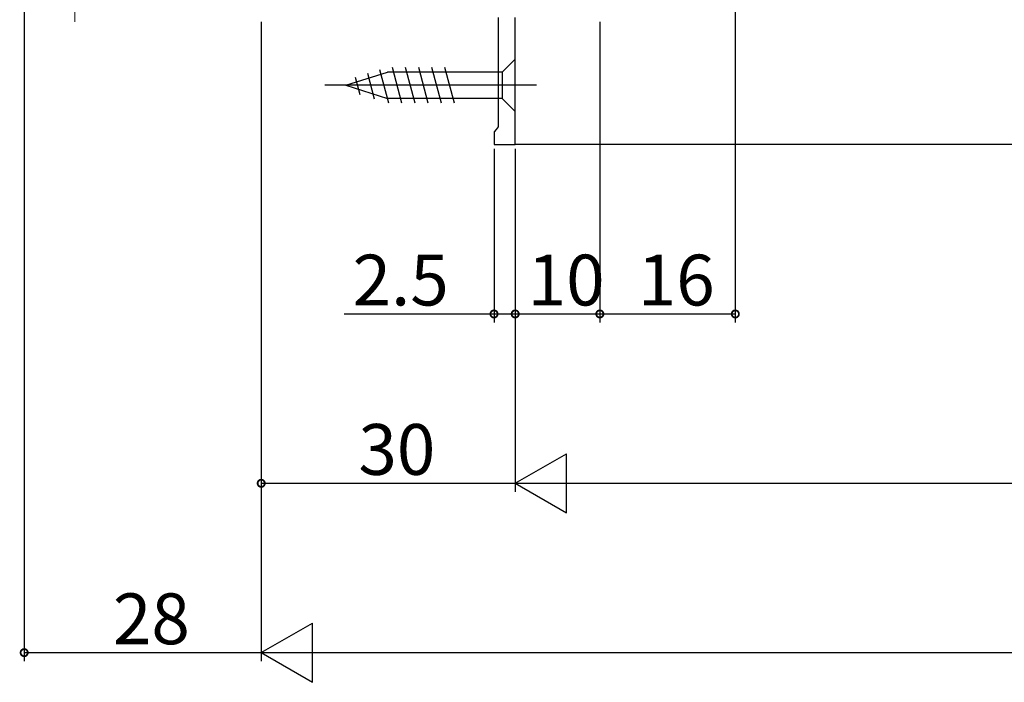
# Model space of a CAD drawing. Extents: x 0 to 1050, y 0 to 1569.
# Drawn here: x 525 to 641, y 387 to 465 of the extents above; entities that cross this region are included whole.
import ezdxf

# ---------------------------------------------------------------- set-up
doc = ezdxf.new("R2010")
doc.units = 0
doc.header["$LTSCALE"] = 5
doc.linetypes.add('YCENTER_1', pattern=[13, 10, -1, 1, -1])
for name, color, linetype in [('YKK_11', 7, 'CONTINUOUS'), ('YKK_12', 2, 'CONTINUOUS'), ('YKK_13', 4, 'CONTINUOUS'), ('YKK_D', 6, 'CONTINUOUS')]:
    doc.layers.add(name, color=color, linetype=linetype)
doc.styles.get("Standard").update_dxf_attribs({"font": 'txt', "bigfont": 'EXTFONT'})

msp = doc.modelspace()

# ---------------------------------------------------------------- linework, layer by layer
at = {"layer": 'YKK_11', "color": 0, "linetype": 'ByBlock', "lineweight": -2}
for p, q in [((581.615963, 465.228392), (581.615963, 452.32)), ((583.615963, 450.228392), (583.615963, 465.228392)), ((581.365963, 452.024196), (581.115963, 451.728392)), ((581.115963, 451.728392), (581.115963, 450.228392)), ((581.615963, 452.32), (581.365963, 452.024196)), ((581.115963, 450.228392), (583.615963, 450.228392))]:
    msp.add_line(p, q, dxfattribs=at)
at = {"layer": 'YKK_12'}
msp.add_line((713.503642, 450.228392), (583.670816, 450.228392), dxfattribs=at)
at = {"layer": 'YKK_13', "linetype": 'YCENTER_1', "lineweight": 13}
msp.add_line((531.615931, 499.727165), (531.616157, 464.727165), dxfattribs=at)
at = {"layer": 'YKK_13', "linetype": 'Continuous'}
for p, q in [((583.61719, 460.328359), (582.06719, 458.778359)), ((583.61719, 454.128359), (583.61719, 460.328359)), ((563.61719, 457.228359), (568.533162, 458.778359)), ((563.61719, 457.228359), (568.533162, 458.778359)), ((567.009625, 455.582037), (566.196094, 458.618176)), ((568.684102, 455.128359), (567.628033, 459.069664)), ((582.06719, 458.778359), (568.533162, 458.778359)), ((570.237016, 455.128359), (569.11163, 459.328359)), ((571.789931, 455.128359), (570.664544, 459.328359)), ((573.342845, 455.128359), (572.217458, 459.328359)), ((574.895759, 455.128359), (573.770373, 459.328359)), ((576.448674, 455.128359), (575.323287, 459.328359)), ((582.06719, 458.778359), (582.06719, 455.678359)), ((563.61719, 457.228359), (568.533162, 455.678359)), ((565.313408, 456.116853), (564.764156, 458.166687)), ((582.06719, 455.678359), (568.533162, 455.678359)), ((583.61719, 454.128359), (582.06719, 455.678359))]:
    msp.add_line(p, q, dxfattribs=at)
at = {"layer": 'YKK_13', "linetype": 'YCENTER_1'}
msp.add_line((586.11719, 457.228359), (561.11719, 457.228359), dxfattribs=at)
at = {"layer": 'YKK_D'}
for p, q in [((609.615963, 507.728392), (609.615963, 429.228392)), ((525.615963, 492.478392), (525.615963, 389.228392)), ((553.615963, 464.728392), (553.615963, 389.228392)), ((553.615963, 464.728392), (553.615963, 389.228392)), ((553.615963, 464.728392), (553.615963, 409.228392)), ((593.615963, 464.728392), (593.615963, 429.228392)), ((593.615963, 464.728392), (593.615963, 429.228392)), ((581.115963, 449.728392), (581.115963, 429.228392)), ((583.615963, 449.728392), (583.615963, 409.228392)), ((583.615963, 449.728392), (583.615963, 409.228392)), ((583.615963, 449.728392), (583.615963, 429.228392)), ((583.615963, 449.728392), (583.615963, 429.228392)), ((563.407435, 430.228392), (581.115963, 430.228392)), ((581.115963, 430.228392), (583.615963, 430.228392)), ((583.615963, 430.228392), (593.615963, 430.228392)), ((593.615963, 430.228392), (609.615963, 430.228392)), ((553.615963, 410.228392), (583.615963, 410.228392)), ((590.615963, 410.228392), (836.615963, 410.228392)), ((525.615963, 390.228392), (553.615963, 390.228392)), ((560.615963, 390.228392), (866.615963, 390.228392))]:
    msp.add_line(p, q, dxfattribs=at)
at = {"layer": 'YKK_D', "lineweight": -2}
for p, q in [((583.615963, 410.228392), (589.678141, 413.728392)), ((589.678141, 406.728392), (589.678141, 413.728392)), ((583.615963, 410.228392), (589.678141, 406.728392)), ((583.615963, 410.228392), (595.740319, 410.228392)), ((553.615963, 390.228392), (559.678141, 393.728392)), ((559.678141, 386.728392), (559.678141, 393.728392)), ((553.615963, 390.228392), (559.678141, 386.728392)), ((553.615963, 390.228392), (565.740319, 390.228392))]:
    msp.add_line(p, q, dxfattribs=at)
at = {"layer": 'YKK_D', "linetype": 'ByBlock', "const_width": 0.85}
for points in [[(581.222213, 430.228392, 1), (581.009713, 430.228392, 1)], [(583.509713, 430.228392, 1), (583.722213, 430.228392, 1)], [(583.722213, 430.228392, 1), (583.509713, 430.228392, 1)], [(593.509713, 430.228392, 1), (593.722213, 430.228392, 1)], [(593.722213, 430.228392, 1), (593.509713, 430.228392, 1)], [(609.509713, 430.228392, 1), (609.722213, 430.228392, 1)], [(553.722213, 410.228392, 1), (553.509713, 410.228392, 1)], [(525.722213, 390.228392, 1), (525.509713, 390.228392, 1)]]:
    msp.add_lwpolyline(points, format="xyb", close=True, dxfattribs=at)

# ---------------------------------------------------------------- texts
at = {"layer": 'YKK_D'}
for s, p in [('2.5', (564.407435, 431.228392)), ('10', (585.095963, 431.228392)), ('16', (598.095963, 431.228392)), ('30', (565.095963, 411.228392)), ('28', (536.095963, 391.228392))]:
    msp.add_text(s, height=6, dxfattribs=at).set_placement(p)

doc.saveas('drawing.dxf')
